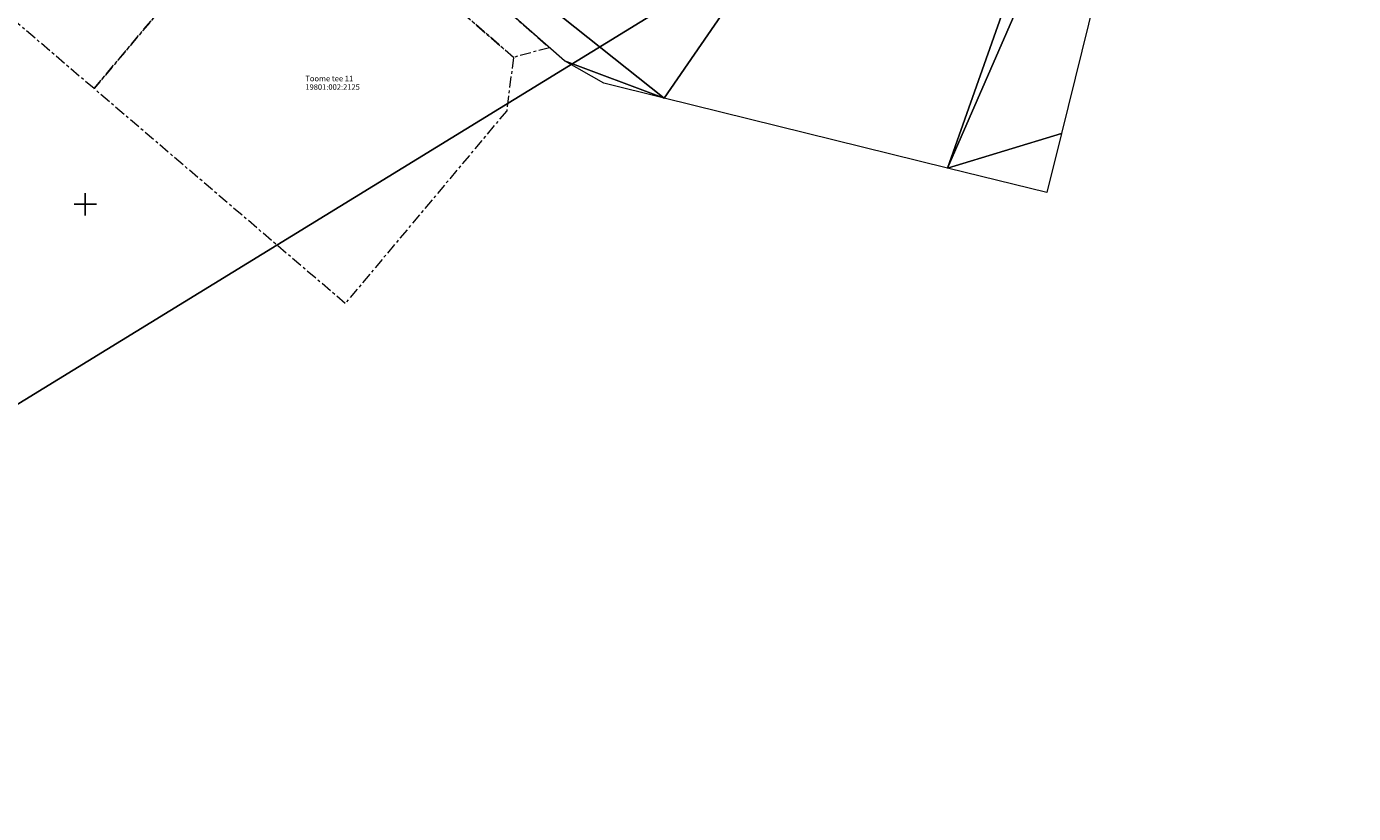
# Model space of a CAD drawing. Units: metres. Extents: x 533114 to 534079, y 6587221 to 6588450.
# Drawn here: x 533839 to 534079, y 6587390 to 6587532 of the extents above; entities that cross this region are included whole.
import ezdxf

# ---------------------------------------------------------------- set-up
doc = ezdxf.new("R2010")
doc.units = ezdxf.units.M
doc.linetypes.add('KATASTRIPIIR', pattern=[7, 4, -1, 1, -1])
for name, color, linetype in [('PIIR', 32, 'Continuous'), ('VORK', 15, 'Continuous'), ('VORMISTUS', 7, 'Continuous')]:
    doc.layers.add(name, color=color, linetype=linetype)
doc.styles.add('romanc', font='romanc')

# ---------------------------------------------------------------- blocks, each defined once
blk = doc.blocks.new('AnonymousCell63')
at = {"layer": 'PIIR', "color": 240, "linetype": 'Continuous', "lineweight": 0}
mesh = blk.add_polyface(dxfattribs=at)
corners = [(-180.92, 63.67), (-59.48, 171.25), (-19.43, 150.16), (21.18, 128.63), (60.79, 107.68), (97.58, 88.24), (137.04, 67.39), (185.6, 42.7), (177.87, 11.39), (182.72, 10.19), (188.11, 8.86), (184.52, 6), (180.13, -6.79), (164.57, -67.79), (158.7, -66.28), (135.44, -160.58), (132.81, -171.25), (114.84, -166.81), (63.76, -154.18), (52.86, -151.49), (45.79, -147.5), (-45.81, -67.04), (-70.55, -45.3), (-95.27, -23.55), (-120.16, -1.95), (-146.18, 20.44), (-160.16, 32.47), (-171.88, 42.88), (-188.11, 57.3), (-180.92, 63.67), (-10.21, 135.19), (-36.12, 105.39), (53.62, 28), (83.05, 62.08), (-10.21, 135.19)]
mesh.append_faces([[corners[k] for k in face] for face in [(17, 8, 14), (8, 18, 21), (8, 21, 6), (31, 25, 1), (32, 6, 21)]], dxfattribs={"vtx0": -1, "vtx1": -1, "vtx2": -1, "color": 240})
mesh.append_faces([[corners[k] for k in face] for face in [(9, 11, 12), (17, 14, 15), (8, 13, 14), (18, 20, 21), (8, 17, 18), (1, 26, 27), (1, 25, 26), (31, 24, 25), (1, 30, 31), (31, 23, 24), (31, 22, 23), (33, 5, 6), (6, 32, 33), (33, 4, 5), (33, 3, 4), (30, 2, 3)]], dxfattribs={"vtx0": -1, "vtx2": -1, "color": 240})
mesh.append_faces([[corners[k] for k in face] for face in [(12, 13, 9), (8, 9, 13), (0, 1, 27), (1, 2, 30), (31, 32, 22), (21, 22, 32), (33, 30, 3)]], dxfattribs={"vtx1": -1, "vtx2": -1, "color": 240})
mesh.append_faces([[corners[k] for k in face] for face in [(9, 10, 11), (15, 16, 17), (18, 19, 20), (6, 7, 8), (27, 28, 0)]], dxfattribs={"vtx2": -1, "color": 240})
blk = doc.blocks.new('VKORIS')
at = {"color": 0, "linetype": 'Continuous'}
for p, q in [((-4, 0), (4, 0)), ((0, 4), (0, -4))]:
    blk.add_line(p, q, dxfattribs=at)

msp = doc.modelspace()

# ---------------------------------------------------------------- linework, layer by layer
at = {"layer": 'PIIR', "color": 240, "linetype": 'KATASTRIPIIR', "lineweight": 0, "ltscale": 0.5}
for points in [[(533840.96, 6587601.44), (533844.88, 6587606.31), (533933.75, 6587528.25), (533927.23, 6587526.5), (533886.41, 6587562.25)], [(533806.86, 6587559.11), (533840.96, 6587601.44), (533886.41, 6587562.25), (533851.57, 6587520.86)], [(533851.57, 6587520.86), (533886.41, 6587562.25), (533927.23, 6587526.5), (533926.04, 6587516.87), (533896.89, 6587482.1)]]:
    msp.add_lwpolyline(points, close=True, dxfattribs=at)
at = {"layer": 'VORMISTUS', "ltscale": 0.5, "flags": 128}
msp.add_lwpolyline([(533717.42, 6587390.09), (533964.14, 6587541.51), (533503.41, 6588292.21), (533256.69, 6588140.79)], close=True, dxfattribs=at)

# ---------------------------------------------------------------- block references
at = {"color": 240, "linetype": 'KATASTRIPIIR', "lineweight": 0}
msp.add_blockref('AnonymousCell63', (533890.69, 6587673.35), dxfattribs=at)
at = {"layer": 'VORK', "xscale": 0.5, "yscale": 0.5, "zscale": 0.5}
msp.add_blockref('VKORIS', (533850, 6587500), dxfattribs=at)

# ---------------------------------------------------------------- texts
at = {"layer": 'PIIR', "color": 240, "linetype": 'Continuous', "lineweight": 0, "style": 'romanc'}
for s, p in [('Toome tee 11', (533889.69, 6587522.18)), ('19801:002:2125', (533889.69, 6587520.65))]:
    msp.add_text(s, height=1, dxfattribs=at).set_placement(p)

doc.saveas('drawing.dxf')
